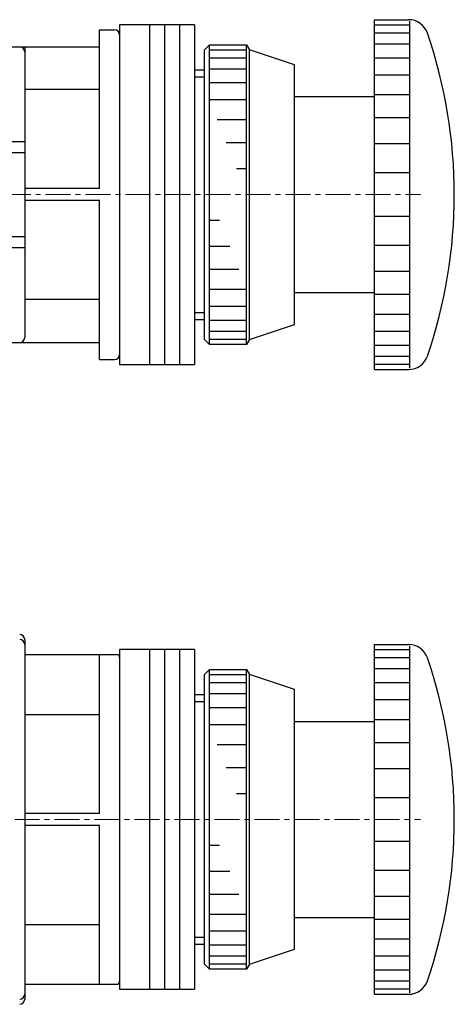
# Model space of a CAD drawing. Units: millimetres. Extents: x -216 to -16, y 6 to 151.
# Drawn here: x -138 to -95, y 52 to 151 of the extents above; entities that cross this region are included whole.
import ezdxf

# ---------------------------------------------------------------- set-up
doc = ezdxf.new("R2010")
doc.units = ezdxf.units.MM
doc.linetypes.add('CENTERX2', pattern=[4, 2.5, -0.5, 0.5, -0.5])
doc.linetypes.add('SOLID', pattern=[0])
doc.layers.add('CENTER', color=7, linetype='CENTERX2', lineweight=13)
doc.layers.add('CENTER-ScaleR1', color=7, linetype='CENTERX2', lineweight=13)
doc.layers.add('Layer1$C$L1$V_PV', color=3, linetype='SOLID')

msp = doc.modelspace()

# ---------------------------------------------------------------- linework, layer by layer
for p, q in [((-128.318, 150.195), (-128.318, 116.195)), ((-120.818, 150.195), (-128.318, 150.195)), ((-125.318, 150.195), (-125.318, 116.195)), ((-123.818, 150.195), (-123.818, 116.195)), ((-122.318, 150.195), (-122.318, 116.195)), ((-120.818, 150.195), (-120.818, 116.195)), ((-130.318, 133.795), (-130.318, 149.695)), ((-130.318, 149.695), (-128.818, 149.695)), ((-151.818, 147.995), (-130.318, 147.995)), ((-137.818, 147.995), (-137.818, 118.895)), ((-120.818, 145.695), (-119.818, 145.695)), ((-120.818, 144.995), (-119.818, 144.995)), ((-130.318, 143.695), (-137.818, 143.695)), ((-151.818, 138.495), (-137.818, 138.495)), ((-151.818, 137.395), (-137.818, 137.395)), ((-130.318, 133.795), (-137.818, 133.795)), ((-130.318, 132.595), (-137.818, 132.595)), ((-130.318, 116.695), (-130.318, 132.595)), ((-151.818, 128.995), (-137.818, 128.995)), ((-151.818, 127.895), (-137.818, 127.895)), ((-130.318, 122.695), (-137.818, 122.695)), ((-120.818, 121.395), (-119.818, 121.395)), ((-120.818, 120.695), (-119.818, 120.695)), ((-151.818, 118.395), (-130.318, 118.395)), ((-130.318, 116.695), (-128.818, 116.695)), ((-128.318, 116.195), (-120.818, 116.195)), ((-137.818, 88.695), (-137.818, 52.695)), ((-128.318, 87.695), (-128.318, 53.695)), ((-120.818, 87.695), (-128.318, 87.695)), ((-125.318, 87.695), (-125.318, 53.695)), ((-123.818, 87.695), (-123.818, 53.695)), ((-122.318, 87.695), (-122.318, 53.695)), ((-120.818, 87.695), (-120.818, 53.695)), ((-137.818, 87.195), (-128.618, 87.195)), ((-130.318, 71.295), (-130.318, 87.195)), ((-120.818, 83.195), (-119.818, 83.195)), ((-120.818, 82.495), (-119.818, 82.495)), ((-137.818, 81.195), (-130.318, 81.195)), ((-130.318, 71.295), (-137.818, 71.295)), ((-130.318, 70.095), (-137.818, 70.095)), ((-130.318, 54.195), (-130.318, 70.095)), ((-137.818, 60.195), (-130.318, 60.195)), ((-120.818, 58.895), (-119.818, 58.895)), ((-120.818, 58.195), (-119.818, 58.195)), ((-137.818, 54.195), (-128.618, 54.195)), ((-128.318, 53.695), (-120.818, 53.695))]:
    msp.add_line(p, q)
at = {"color": 32}
for p, q in [((-102.818, 150.695), (-99.389, 150.695)), ((-102.818, 115.695), (-102.818, 150.695)), ((-102.818, 150.195), (-99.318, 150.195)), ((-99.318, 150.54), (-99.318, 115.849)), ((-102.818, 149.395), (-99.318, 149.395)), ((-119.818, 147.695), (-119.318, 148.195)), ((-119.318, 148.195), (-115.618, 148.195)), ((-119.318, 118.195), (-119.318, 148.195)), ((-115.618, 148.195), (-115.318, 147.695)), ((-115.618, 118.195), (-115.618, 148.195)), ((-102.818, 148.295), (-99.318, 148.295)), ((-119.818, 118.695), (-119.818, 147.695)), ((-119.318, 147.695), (-115.618, 147.695)), ((-119.318, 146.895), (-115.618, 146.895)), ((-110.818, 146.195), (-115.318, 147.695)), ((-115.318, 118.695), (-115.318, 147.695)), ((-102.818, 146.895), (-99.318, 146.895)), ((-119.318, 145.795), (-115.618, 145.795)), ((-110.818, 120.195), (-110.818, 146.195)), ((-102.818, 145.195), (-99.318, 145.195)), ((-119.318, 144.395), (-115.618, 144.395)), ((-110.818, 142.995), (-102.818, 142.995)), ((-102.818, 143.195), (-99.318, 143.195)), ((-119.318, 142.695), (-115.618, 142.695)), ((-102.818, 140.895), (-99.318, 140.895)), ((-118.539, 140.695), (-115.618, 140.695)), ((-117.643, 138.395), (-115.618, 138.395)), ((-102.818, 138.295), (-99.318, 138.295)), ((-116.631, 135.795), (-115.618, 135.795)), ((-102.818, 135.395), (-99.318, 135.395)), ((-118.305, 130.595), (-119.318, 130.595)), ((-99.318, 130.995), (-102.818, 130.995)), ((-99.318, 128.095), (-102.818, 128.095)), ((-117.293, 127.995), (-119.318, 127.995)), ((-116.397, 125.695), (-119.318, 125.695)), ((-99.318, 125.495), (-102.818, 125.495)), ((-115.618, 123.695), (-119.318, 123.695)), ((-110.818, 123.395), (-102.818, 123.395)), ((-99.318, 123.195), (-102.818, 123.195)), ((-115.618, 121.995), (-119.318, 121.995)), ((-99.318, 121.195), (-102.818, 121.195)), ((-115.618, 120.595), (-119.318, 120.595)), ((-115.318, 118.695), (-110.818, 120.195)), ((-115.618, 119.495), (-119.318, 119.495)), ((-99.318, 119.495), (-102.818, 119.495)), ((-119.318, 118.195), (-119.818, 118.695)), ((-115.618, 118.695), (-119.318, 118.695)), ((-115.318, 118.695), (-115.618, 118.195)), ((-115.618, 118.195), (-119.318, 118.195)), ((-99.318, 118.095), (-102.818, 118.095)), ((-99.318, 116.995), (-102.818, 116.995)), ((-99.318, 116.195), (-102.818, 116.195)), ((-102.818, 115.695), (-99.389, 115.695)), ((-102.818, 53.195), (-102.818, 88.195)), ((-102.818, 88.195), (-99.389, 88.195)), ((-102.818, 87.695), (-99.318, 87.695)), ((-99.318, 88.04), (-99.318, 53.349)), ((-102.818, 86.895), (-99.318, 86.895)), ((-102.818, 85.795), (-99.318, 85.795)), ((-119.818, 85.195), (-119.318, 85.695)), ((-119.818, 56.195), (-119.818, 85.195)), ((-119.318, 85.695), (-115.618, 85.695)), ((-119.318, 55.695), (-119.318, 85.695)), ((-119.318, 85.195), (-115.618, 85.195)), ((-115.618, 55.695), (-115.618, 85.695)), ((-115.618, 85.695), (-115.318, 85.195)), ((-115.318, 56.195), (-115.318, 85.195)), ((-110.818, 83.695), (-115.318, 85.195)), ((-119.318, 84.395), (-115.618, 84.395)), ((-102.818, 84.395), (-99.318, 84.395)), ((-119.318, 83.295), (-115.618, 83.295)), ((-110.818, 57.695), (-110.818, 83.695)), ((-119.318, 81.895), (-115.618, 81.895)), ((-102.818, 82.695), (-99.318, 82.695)), ((-119.318, 80.195), (-115.618, 80.195)), ((-110.818, 80.495), (-102.818, 80.495)), ((-102.818, 80.695), (-99.318, 80.695)), ((-118.539, 78.195), (-115.618, 78.195)), ((-102.818, 78.395), (-99.318, 78.395)), ((-117.643, 75.895), (-115.618, 75.895)), ((-102.818, 75.795), (-99.318, 75.795)), ((-116.631, 73.295), (-115.618, 73.295)), ((-102.818, 72.895), (-99.318, 72.895)), ((-118.305, 68.095), (-119.318, 68.095)), ((-99.318, 68.495), (-102.818, 68.495)), ((-117.293, 65.495), (-119.318, 65.495)), ((-99.318, 65.595), (-102.818, 65.595)), ((-116.397, 63.195), (-119.318, 63.195)), ((-99.318, 62.995), (-102.818, 62.995)), ((-115.618, 61.195), (-119.318, 61.195)), ((-110.818, 60.895), (-102.818, 60.895)), ((-99.318, 60.695), (-102.818, 60.695)), ((-115.618, 59.495), (-119.318, 59.495)), ((-99.318, 58.695), (-102.818, 58.695)), ((-115.618, 58.095), (-119.318, 58.095)), ((-115.318, 56.195), (-110.818, 57.695)), ((-119.318, 55.695), (-119.818, 56.195)), ((-115.618, 56.995), (-119.318, 56.995)), ((-115.618, 56.195), (-119.318, 56.195)), ((-115.318, 56.195), (-115.618, 55.695)), ((-99.318, 56.995), (-102.818, 56.995)), ((-115.618, 55.695), (-119.318, 55.695)), ((-99.318, 55.595), (-102.818, 55.595)), ((-99.318, 54.495), (-102.818, 54.495)), ((-99.318, 53.695), (-102.818, 53.695)), ((-102.818, 53.195), (-99.389, 53.195))]:
    msp.add_line(p, q, dxfattribs=at)
for centre, radius, start, end in [((-128.818, 149.195), 0.5, 0, 89.99998), ((-138.318, 147.495), 0.5, 0, 89.99998), ((-138.318, 118.895), 0.5, 270.00002, 0), ((-128.818, 117.195), 0.5, 270.00002, 0), ((-138.318, 88.695), 0.5, 0, 89.99998), ((-138.318, 88.195), 0.5, 0, 89.99998), ((-128.618, 86.895), 0.3, 0, 89.99998), ((-128.618, 54.495), 0.3, 270.00002, 0), ((-138.318, 53.195), 0.5, 270.00002, 0), ((-138.318, 52.695), 0.5, 270.00002, 0)]:
    msp.add_arc(centre, radius, start, end)
for centre, radius, start, end in [((-99.389, 86.195), 2, 18.83943, 90.00015), ((-144.818, 70.695), 50, 341.16061, 18.83939), ((-99.389, 55.195), 2, 269.99985, 341.16057)]:
    msp.add_arc(centre, radius, start, end, dxfattribs=at)
at = {"layer": 'CENTER'}
msp.add_line((-214.818, 70.695), (-98.213, 70.695), dxfattribs=at)
at = {"layer": 'CENTER-ScaleR1'}
msp.add_line((-215.718, 133.195), (-98.213, 133.195), dxfattribs=at)
at = {"layer": 'Layer1$C$L1$V_PV', "color": 32}
for centre, radius, start, end in [((-99.389, 148.695), 2, 18.83943, 90.00015), ((-144.818, 133.195), 50, 341.16061, 18.83939), ((-99.389, 117.695), 2, 269.99985, 341.16057)]:
    msp.add_arc(centre, radius, start, end, dxfattribs=at)

doc.saveas('drawing.dxf')
